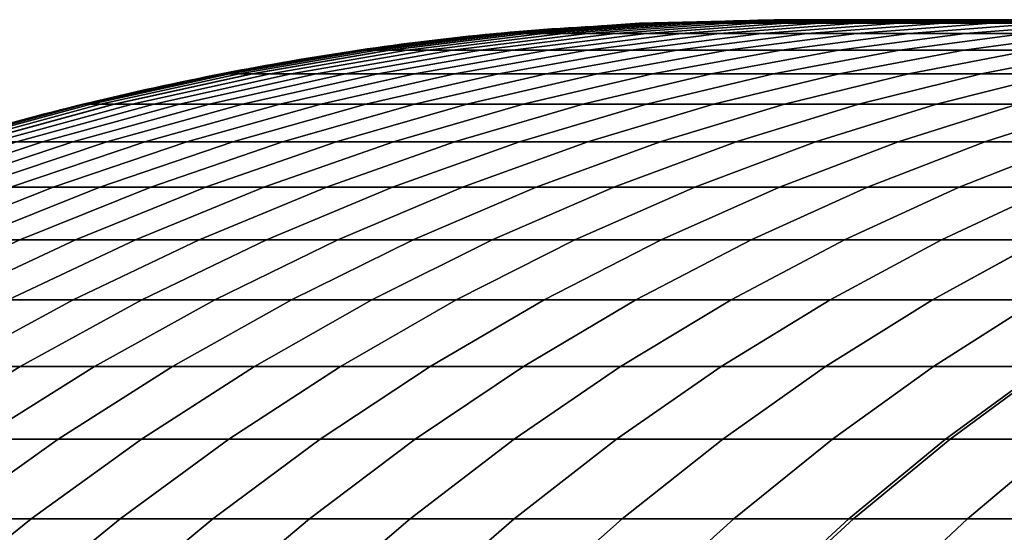
# Model space of a CAD drawing. Units: millimetres. Extents: x -43.5 to 46.5, y 16.8 to 59.8.
# Drawn here: x -32.4 to -27.4, y 57.2 to 59.8 of the extents above; entities that cross this region are included whole.
import ezdxf

# ---------------------------------------------------------------- set-up
doc = ezdxf.new("R2010")
doc.units = ezdxf.units.MM
doc.header["$MEASUREMENT"] = 0
doc.layers.add('Predefinito', color=7, linetype='Continuous', true_color=0x000000)

msp = doc.modelspace()

# ---------------------------------------------------------------- linework, layer by layer
at = {"layer": 'Predefinito'}
msp.add_rational_spline([(-28.5257, 59.8429, 4.4578), (-43.5257, 59.8429, 4.4578), (-43.5257, 44.8429, 4.4578), (-43.5257, 29.8429, 4.4578), (-28.5257, 29.8429, 4.4578)], [1, 0.707106776557, 1, 0.707106776557, 1], degree=2, knots=[94.247779, 94.247779, 94.247779, 117.809724, 117.809724, 141.371669, 141.371669, 141.371669], dxfattribs=at)

# ---------------------------------------------------------------- meshes
mesh = msp.add_polyface(dxfattribs=at)
corners = [(-29.9772, 59.7716, 3.6857), (-29.9867, 59.7716, 4.4578), (-29.2565, 59.8251, 4.4578), (-29.2472, 59.8251, 3.7036), (-29.9488, 59.7716, 2.9141), (-29.2194, 59.8251, 2.9499), (-29.9014, 59.7716, 2.1434), (-29.1732, 59.8251, 2.1971), (-29.8389, 59.7716, 1.4116), (-29.1121, 59.8251, 1.4823), (-29.7501, 59.7716, 0.6066), (-29.0254, 59.8251, 0.696), (-29.6462, 59.7716, -0.1585), (-28.9238, 59.8251, -0.0513), (-29.5235, 59.7716, -0.9208), (-28.804, 59.8251, -0.796), (-30.2125, 59.6865, -1.0404), (-30.3379, 59.6865, -0.2611), (-29.3822, 59.7716, -1.6799), (-28.666, 59.8251, -1.5375), (-30.068, 59.6865, -1.8164), (-29.2222, 59.7716, -2.4353), (-28.5098, 59.8251, -2.2754), (-29.9046, 59.6865, -2.5886), (-29.0438, 59.7716, -3.1866), (-28.3355, 59.8251, -3.0092), (-29.7222, 59.6865, -3.3565), (-28.847, 59.7716, -3.9333), (-28.1433, 59.8251, -3.7385), (-29.521, 59.6865, -4.1198), (-30.201, 59.5666, -4.3079), (-30.4065, 59.5666, -3.528), (-28.632, 59.7716, -4.6748), (-27.9332, 59.8251, -4.4629), (-29.3012, 59.6865, -4.8778), (-29.9763, 59.5666, -5.0826), (-29.0628, 59.6865, -5.6303), (-28.3988, 59.7716, -5.4109), (-29.7327, 59.5666, -5.8516), (-28.806, 59.6865, -6.3767), (-28.1476, 59.7716, -6.1411), (-29.4703, 59.5666, -6.6143), (-28.531, 59.6865, -7.1165), (-27.8786, 59.7716, -6.8648), (-29.1893, 59.5666, -7.3704), (-28.8897, 59.5666, -8.1194), (-28.2379, 59.6865, -7.8494), (-28.5719, 59.5666, -8.8608), (-27.927, 59.6865, -8.5749), (-28.8897, 59.5666, 17.035), (-28.5719, 59.5666, 17.7763), (-27.927, 59.6865, 17.4904), (-28.2379, 59.6865, 16.765), (-29.1893, 59.5666, 16.286), (-28.531, 59.6865, 16.0321), (-28.806, 59.6865, 15.2922), (-27.8786, 59.7716, 15.7804), (-28.1476, 59.7716, 15.0567), (-29.4703, 59.5666, 15.5299), (-29.0628, 59.6865, 14.5459), (-28.3988, 59.7716, 14.3265), (-29.7327, 59.5666, 14.7672), (-29.3012, 59.6865, 13.7934), (-28.632, 59.7716, 13.5904), (-29.9763, 59.5666, 13.9982), (-28.847, 59.7716, 12.8488), (-27.9332, 59.8251, 13.3784), (-28.1433, 59.8251, 12.6541), (-29.521, 59.6865, 13.0353), (-30.201, 59.5666, 13.2235), (-29.0438, 59.7716, 12.1022), (-28.3355, 59.8251, 11.9247), (-29.7222, 59.6865, 12.2721), (-30.4066, 59.5666, 12.4435), (-29.2222, 59.7716, 11.3509), (-28.5098, 59.8251, 11.1909), (-29.9046, 59.6865, 11.5041), (-29.3822, 59.7716, 10.5955), (-28.666, 59.8251, 10.4531), (-30.068, 59.6865, 10.7319), (-29.5235, 59.7716, 9.8364), (-28.804, 59.8251, 9.7116), (-30.2125, 59.6865, 9.956), (-29.6462, 59.7716, 9.0741), (-28.9238, 59.8251, 8.9669), (-30.3379, 59.6865, 9.1767), (-29.7501, 59.7716, 8.3089), (-29.0253, 59.8251, 8.2196), (-29.8352, 59.7716, 7.5415), (-29.1085, 59.8251, 7.4699), (-29.9014, 59.7716, 6.7722), (-29.1732, 59.8251, 6.7185), (-29.9488, 59.7716, 6.0015), (-29.2194, 59.8251, 5.9657), (-29.9772, 59.7716, 5.2299), (-29.2472, 59.8251, 5.2119), (-29.9867, 59.7716, 4.4578), (-29.2565, 59.8251, 4.4578), (-28.5167, 59.8429, 3.7215), (-28.5257, 59.8429, 4.4578), (-28.4445, 59.8429, 2.2508), (-28.4896, 59.8429, 2.9858), (-28.3001, 59.8429, 0.7855), (-28.3848, 59.8429, 1.5531), (-28.0841, 59.8429, -0.6711), (-28.201, 59.8429, 0.0559), (-27.9493, 59.8429, -1.3949)]
mesh.append_faces([[corners[k] for k in face] for face in [(0, 1, 2, 3), (4, 0, 3, 5), (6, 4, 5, 7), (8, 6, 7, 9), (10, 8, 9, 11), (12, 10, 11, 13), (14, 12, 13, 15), (16, 17, 12, 14), (18, 14, 15, 19), (20, 16, 14, 18), (21, 18, 19, 22), (23, 20, 18, 21), (24, 21, 22, 25), (26, 23, 21, 24), (27, 24, 25, 28), (29, 26, 24, 27), (30, 31, 26, 29), (32, 27, 28, 33), (34, 29, 27, 32), (35, 30, 29, 34), (36, 34, 32, 37), (38, 35, 34, 36), (39, 36, 37, 40), (41, 38, 36, 39), (42, 39, 40, 43), (44, 41, 39, 42), (45, 44, 42, 46), (47, 45, 46, 48), (49, 50, 51, 52), (53, 49, 52, 54), (55, 54, 56, 57), (58, 53, 54, 55), (59, 55, 57, 60), (61, 58, 55, 59), (62, 59, 60, 63), (64, 61, 59, 62), (65, 63, 66, 67), (68, 62, 63, 65), (69, 64, 62, 68), (70, 65, 67, 71), (72, 68, 65, 70), (73, 69, 68, 72), (74, 70, 71, 75), (76, 72, 70, 74), (77, 74, 75, 78), (79, 76, 74, 77), (80, 77, 78, 81), (82, 79, 77, 80), (83, 80, 81, 84), (85, 82, 80, 83), (86, 83, 84, 87), (88, 86, 87, 89), (90, 88, 89, 91), (92, 90, 91, 93), (94, 92, 93, 95), (96, 94, 95, 97), (98, 3, 2, 99), (100, 7, 5, 101), (101, 5, 3, 98), (102, 11, 9, 103), (104, 15, 13, 105), (105, 13, 11, 102), (103, 9, 7, 100), (106, 19, 15, 104)]])
mesh = msp.add_polyface(dxfattribs=at)
corners = [(-26.2421, 59.8429, 15.9383), (-26.9172, 59.8251, 16.2179), (-26.6201, 59.8251, 16.9111), (-25.952, 59.8429, 16.615), (-26.7721, 59.8429, 14.5645), (-27.4601, 59.8251, 14.8106), (-27.1973, 59.8251, 15.5176), (-26.5155, 59.8429, 15.2546), (-27.234, 59.8429, 13.1663), (-27.9332, 59.8251, 13.3784), (-27.7054, 59.8251, 14.0974), (-27.0116, 59.8429, 13.8682), (-27.6267, 59.8429, 11.7472), (-28.3355, 59.8251, 11.9247), (-28.1433, 59.8251, 12.6541), (-27.439, 59.8429, 12.4592), (-27.9493, 59.8429, 10.3105), (-28.666, 59.8251, 10.4531), (-28.5098, 59.8251, 11.1909), (-27.7968, 59.8429, 11.0308), (-28.201, 59.8429, 8.8597), (-28.9238, 59.8251, 8.9669), (-28.804, 59.8251, 9.7116), (-28.0841, 59.8429, 9.5866), (-28.3813, 59.8429, 7.3983), (-29.1085, 59.8251, 7.4699), (-29.0253, 59.8251, 8.2196), (-28.3001, 59.8429, 8.1301), (-28.4896, 59.8429, 5.9298), (-29.2194, 59.8251, 5.9657), (-29.1732, 59.8251, 6.7185), (-28.4445, 59.8429, 6.6647), (-28.5257, 59.8429, 4.4578), (-29.2565, 59.8251, 4.4578), (-29.2472, 59.8251, 5.2119), (-28.5167, 59.8429, 5.194), (-28.0841, 59.8429, 9.5866), (-26.6507, 59.8429, 8.2078), (-28.201, 59.8429, 8.8597), (-28.3001, 59.8429, 8.1301), (-26.6507, 59.8429, 10.0828), (-27.9493, 59.8429, 10.3105), (-27.7968, 59.8429, 11.0308), (-28.4896, 59.8429, 5.9298), (-26.6507, 59.8429, 6.3328), (-28.5167, 59.8429, 5.194), (-28.3813, 59.8429, 7.3983), (-28.4445, 59.8429, 6.6647), (-26.6507, 59.8429, 4.4578), (-28.5257, 59.8429, 4.4578), (-27.6267, 59.8429, 11.7472), (-26.6507, 59.8429, 11.9578), (-27.439, 59.8429, 12.4592), (-27.234, 59.8429, 13.1663), (-24.7757, 59.8429, 13.8328), (-28.3001, 59.8429, 0.7855), (-26.6507, 59.8429, 0.7078), (-28.201, 59.8429, 0.0559), (-28.3848, 59.8429, 1.5531), (-28.4445, 59.8429, 2.2508), (-26.6507, 59.8429, 2.5828), (-28.4896, 59.8429, 2.9858), (-27.9493, 59.8429, -1.3949), (-28.0841, 59.8429, -0.6711), (-26.6507, 59.8429, -1.1672), (-27.7968, 59.8429, -2.1153), (-27.6267, 59.8429, -2.8316), (-26.6507, 59.8429, -3.0422), (-27.439, 59.8429, -3.5436), (-28.5167, 59.8429, 3.7215), (-27.234, 59.8429, -4.2508), (-24.7757, 59.8429, -4.9172), (-27.0116, 59.8429, -4.9527)]
mesh.append_faces([[corners[k] for k in face] for face in [(0, 1, 2, 3), (4, 5, 6, 7), (8, 9, 10, 11), (11, 10, 5, 4), (12, 13, 14, 15), (16, 17, 18, 19), (19, 18, 13, 12), (15, 14, 9, 8), (20, 21, 22, 23), (24, 25, 26, 27), (27, 26, 21, 20), (28, 29, 30, 31), (32, 33, 34, 35), (35, 34, 29, 28), (31, 30, 25, 24), (23, 22, 17, 16), (7, 6, 1, 0), (36, 37, 38, 38), (38, 37, 39, 39), (40, 36, 41, 41), (40, 41, 42, 42), (43, 44, 45, 45), (39, 37, 46, 46), (46, 44, 47, 47), (44, 43, 47, 47), (45, 48, 49, 49), (42, 50, 51, 51), (51, 52, 53, 53), (54, 51, 53, 53), (42, 51, 40, 40), (40, 37, 36, 36), (37, 44, 46, 46), (50, 52, 51, 51), (44, 48, 45, 45), (55, 56, 57, 57), (55, 58, 56, 56), (58, 59, 60, 60), (59, 61, 60, 60), (62, 63, 64, 64), (64, 65, 62, 62), (57, 56, 63, 63), (66, 65, 67, 67), (68, 66, 67, 67), (61, 69, 60, 60), (60, 56, 58, 58), (64, 67, 65, 65), (68, 67, 70, 70), (56, 64, 63, 63), (70, 71, 72, 72), (48, 60, 69, 69), (48, 69, 49, 49)]])
mesh = msp.add_polyface(dxfattribs=at)
corners = [(-28.3988, 59.7716, -5.4109), (-28.632, 59.7716, -4.6748), (-27.9332, 59.8251, -4.4629), (-27.7054, 59.8251, -5.1819), (-28.1476, 59.7716, -6.1411), (-27.4601, 59.8251, -5.8951), (-27.8786, 59.7716, -6.8648), (-27.1973, 59.8251, -6.602), (-27.5919, 59.7716, -7.5818), (-26.9172, 59.8251, -7.3023), (-28.2379, 59.6865, -7.8494), (-28.531, 59.6865, -7.1165), (-27.2876, 59.7716, -8.2915), (-26.6201, 59.8251, -7.9956), (-27.927, 59.6865, -8.5749), (-26.9661, 59.7716, -8.9935), (-26.306, 59.8251, -8.6813), (-27.5983, 59.6865, -9.2925), (-28.236, 59.5666, -9.5941), (-28.5719, 59.5666, -8.8608), (-26.6274, 59.7716, -9.6874), (-25.9752, 59.8251, -9.3591), (-27.2521, 59.6865, -10.0018), (-27.8822, 59.5666, -10.319), (-26.2718, 59.7716, -10.3728), (-25.6278, 59.8251, -10.0286), (-26.8886, 59.6865, -10.7024), (-27.5108, 59.5666, -11.035), (-28.1363, 59.4107, -11.3694), (-28.5158, 59.4107, -10.6379), (-26.508, 59.6865, -11.3939), (-25.8995, 59.7716, -11.0492), (-27.1218, 59.5666, -11.7417), (-27.7389, 59.4107, -12.0913), (-26.1105, 59.6865, -12.0759), (-25.5107, 59.7716, -11.7163), (-26.7157, 59.5666, -12.4386), (-27.324, 59.4107, -12.8032), (-26.2925, 59.5666, -13.1253), (-25.6965, 59.6865, -12.7479), (-26.8917, 59.4107, -13.5048), (-26.4424, 59.4107, -14.1955), (-25.8526, 59.5666, -13.8014), (-25.9762, 59.4107, -14.875), (-25.3963, 59.5666, -14.4666), (-26.4424, 59.4107, 23.1111), (-25.9762, 59.4107, 23.7906), (-25.3963, 59.5666, 23.3822), (-25.8526, 59.5666, 22.717), (-26.8917, 59.4107, 22.4203), (-26.2925, 59.5666, 22.0409), (-26.7156, 59.5666, 21.3542), (-25.6964, 59.6865, 21.6634), (-26.1105, 59.6865, 20.9915), (-27.324, 59.4107, 21.7188), (-26.5079, 59.6865, 20.3095), (-25.5107, 59.7716, 20.6319), (-25.8995, 59.7716, 19.9648), (-27.1218, 59.5666, 20.6573), (-27.7389, 59.4107, 21.0069), (-26.8886, 59.6865, 19.618), (-26.2718, 59.7716, 19.2884), (-27.5108, 59.5666, 19.9506), (-28.1363, 59.4107, 20.2849), (-26.6274, 59.7716, 18.603), (-25.6278, 59.8251, 18.9441), (-25.9752, 59.8251, 18.2747), (-27.2521, 59.6865, 18.9174), (-27.8822, 59.5666, 19.2346), (-28.5158, 59.4107, 19.5535), (-26.9661, 59.7716, 17.9091), (-26.306, 59.8251, 17.5969), (-27.5983, 59.6865, 18.2081), (-28.236, 59.5666, 18.5097), (-27.2876, 59.7716, 17.207), (-26.6201, 59.8251, 16.9111), (-27.927, 59.6865, 17.4904), (-28.5719, 59.5666, 17.7763), (-27.5919, 59.7716, 16.4974), (-26.9172, 59.8251, 16.2179), (-28.2379, 59.6865, 16.765), (-27.8786, 59.7716, 15.7804), (-27.1973, 59.8251, 15.5176), (-28.531, 59.6865, 16.0321), (-28.1476, 59.7716, 15.0567), (-27.4601, 59.8251, 14.8106), (-28.3988, 59.7716, 14.3265), (-27.7054, 59.8251, 14.0974), (-28.632, 59.7716, 13.5904), (-27.9332, 59.8251, 13.3784), (-27.7968, 59.8429, -2.1153), (-28.5098, 59.8251, -2.2754), (-28.666, 59.8251, -1.5375), (-27.9493, 59.8429, -1.3949), (-27.439, 59.8429, -3.5436), (-28.1433, 59.8251, -3.7385), (-28.3355, 59.8251, -3.0092), (-27.6267, 59.8429, -2.8316), (-27.0116, 59.8429, -4.9527), (-27.234, 59.8429, -4.2508), (-26.5155, 59.8429, -6.3391), (-26.7721, 59.8429, -5.6489), (-25.952, 59.8429, -7.6994), (-26.2421, 59.8429, -7.0227), (-25.6454, 59.8429, -8.3689)]
mesh.append_faces([[corners[k] for k in face] for face in [(0, 1, 2, 3), (4, 0, 3, 5), (6, 4, 5, 7), (8, 6, 7, 9), (10, 11, 6, 8), (12, 8, 9, 13), (14, 10, 8, 12), (15, 12, 13, 16), (17, 14, 12, 15), (18, 19, 14, 17), (20, 15, 16, 21), (22, 17, 15, 20), (23, 18, 17, 22), (24, 20, 21, 25), (26, 22, 20, 24), (27, 23, 22, 26), (28, 29, 23, 27), (30, 26, 24, 31), (32, 27, 26, 30), (33, 28, 27, 32), (34, 30, 31, 35), (36, 32, 30, 34), (37, 33, 32, 36), (38, 36, 34, 39), (40, 37, 36, 38), (41, 40, 38, 42), (43, 41, 42, 44), (45, 46, 47, 48), (49, 45, 48, 50), (51, 50, 52, 53), (54, 49, 50, 51), (55, 53, 56, 57), (58, 51, 53, 55), (59, 54, 51, 58), (60, 55, 57, 61), (62, 58, 55, 60), (63, 59, 58, 62), (64, 61, 65, 66), (67, 60, 61, 64), (68, 62, 60, 67), (69, 63, 62, 68), (70, 64, 66, 71), (72, 67, 64, 70), (73, 68, 67, 72), (74, 70, 71, 75), (76, 72, 70, 74), (77, 73, 72, 76), (78, 74, 75, 79), (80, 76, 74, 78), (81, 78, 79, 82), (83, 80, 78, 81), (84, 81, 82, 85), (86, 84, 85, 87), (88, 86, 87, 89), (90, 91, 92, 93), (94, 95, 96, 97), (97, 96, 91, 90), (98, 3, 2, 99), (100, 7, 5, 101), (101, 5, 3, 98), (99, 2, 95, 94), (102, 13, 9, 103), (104, 16, 13, 102), (103, 9, 7, 100)]])
mesh = msp.add_polyface(dxfattribs=at)
corners = [(-30.6763, 59.6865, 3.6685), (-30.686, 59.6865, 4.4578), (-29.9867, 59.7716, 4.4578), (-29.9772, 59.7716, 3.6857), (-31.3816, 59.5666, 3.6512), (-31.3915, 59.5666, 4.4578), (-32.0907, 59.4107, 3.6338), (-32.1008, 59.4107, 4.4578), (-30.6473, 59.6865, 2.8798), (-29.9488, 59.7716, 2.9141), (-31.3519, 59.5666, 2.8451), (-32.0603, 59.4107, 2.8103), (-30.5989, 59.6865, 2.0919), (-29.9014, 59.7716, 2.1434), (-31.3025, 59.5666, 2.04), (-32.0098, 59.4107, 1.9879), (-30.5349, 59.6865, 1.3439), (-29.8389, 59.7716, 1.4116), (-31.2371, 59.5666, 1.2756), (-31.943, 59.4107, 1.2069), (-30.4441, 59.6865, 0.521), (-29.7501, 59.7716, 0.6066), (-31.1443, 59.5666, 0.4347), (-31.8483, 59.4107, 0.3479), (-30.3379, 59.6865, -0.2611), (-29.6462, 59.7716, -0.1585), (-31.0358, 59.5666, -0.3646), (-31.7374, 59.4107, -0.4687), (-30.9076, 59.5666, -1.161), (-30.2125, 59.6865, -1.0404), (-31.6065, 59.4107, -1.2822), (-30.76, 59.5666, -1.954), (-30.068, 59.6865, -1.8164), (-31.4556, 59.4107, -2.0924), (-30.5929, 59.5666, -2.7431), (-29.9046, 59.6865, -2.5886), (-31.285, 59.4107, -2.8985), (-30.4065, 59.5666, -3.528), (-29.7222, 59.6865, -3.3565), (-31.0946, 59.4107, -3.7003), (-30.8845, 59.4107, -4.4971), (-30.201, 59.5666, -4.3079), (-30.655, 59.4107, -5.2885), (-29.9763, 59.5666, -5.0826), (-30.4062, 59.4107, -6.0741), (-29.7327, 59.5666, -5.8516), (-31.0807, 59.2177, 15.2125), (-30.807, 59.2177, 16.0082), (-30.1381, 59.4107, 15.7689), (-30.4062, 59.4107, 14.9897), (-30.655, 59.4107, 14.2041), (-29.7327, 59.5666, 14.7672), (-29.9763, 59.5666, 13.9982), (-31.3349, 59.2177, 14.4103), (-30.8846, 59.4107, 13.4127), (-30.201, 59.5666, 13.2235), (-31.5693, 59.2177, 13.6022), (-31.0946, 59.4107, 12.6159), (-30.4066, 59.5666, 12.4435), (-31.7837, 59.2177, 12.7885), (-30.5929, 59.5666, 11.6587), (-29.7222, 59.6865, 12.2721), (-29.9046, 59.6865, 11.5041), (-31.285, 59.4107, 11.8141), (-31.9781, 59.2177, 11.9698), (-30.76, 59.5666, 10.8696), (-30.068, 59.6865, 10.7319), (-31.4556, 59.4107, 11.008), (-32.1524, 59.2177, 11.1466), (-30.9076, 59.5666, 10.0766), (-30.2125, 59.6865, 9.956), (-31.6065, 59.4107, 10.1978), (-31.0358, 59.5666, 9.2802), (-30.3379, 59.6865, 9.1767), (-31.7374, 59.4107, 9.3843), (-30.4441, 59.6865, 8.3945), (-29.6462, 59.7716, 9.0741), (-29.7501, 59.7716, 8.3089), (-31.1443, 59.5666, 8.4809), (-31.8483, 59.4107, 8.5677), (-30.5311, 59.6865, 7.61), (-29.8352, 59.7716, 7.5415), (-31.2332, 59.5666, 7.6792), (-31.9391, 59.4107, 7.7487), (-30.5989, 59.6865, 6.8236), (-29.9014, 59.7716, 6.7722), (-31.3025, 59.5666, 6.8755), (-32.0098, 59.4107, 6.9277), (-30.6473, 59.6865, 6.0358), (-29.9488, 59.7716, 6.0015), (-31.3519, 59.5666, 6.0704), (-32.0603, 59.4107, 6.1052), (-30.6763, 59.6865, 5.247), (-29.9772, 59.7716, 5.2299), (-31.3816, 59.5666, 5.2643), (-32.0907, 59.4107, 5.2817), (-30.686, 59.6865, 4.4578), (-29.9867, 59.7716, 4.4578), (-31.3915, 59.5666, 4.4578), (-32.1008, 59.4107, 4.4578)]
mesh.append_faces([[corners[k] for k in face] for face in [(0, 1, 2, 3), (4, 5, 1, 0), (6, 7, 5, 4), (8, 0, 3, 9), (10, 4, 0, 8), (11, 6, 4, 10), (12, 8, 9, 13), (14, 10, 8, 12), (15, 11, 10, 14), (16, 12, 13, 17), (18, 14, 12, 16), (19, 15, 14, 18), (20, 16, 17, 21), (22, 18, 16, 20), (23, 19, 18, 22), (24, 20, 21, 25), (26, 22, 20, 24), (27, 23, 22, 26), (28, 26, 24, 29), (30, 27, 26, 28), (31, 28, 29, 32), (33, 30, 28, 31), (34, 31, 32, 35), (36, 33, 31, 34), (37, 34, 35, 38), (39, 36, 34, 37), (40, 39, 37, 41), (42, 40, 41, 43), (44, 42, 43, 45), (46, 47, 48, 49), (50, 49, 51, 52), (53, 46, 49, 50), (54, 50, 52, 55), (56, 53, 50, 54), (57, 54, 55, 58), (59, 56, 54, 57), (60, 58, 61, 62), (63, 57, 58, 60), (64, 59, 57, 63), (65, 60, 62, 66), (67, 63, 60, 65), (68, 64, 63, 67), (69, 65, 66, 70), (71, 67, 65, 69), (72, 69, 70, 73), (74, 71, 69, 72), (75, 73, 76, 77), (78, 72, 73, 75), (79, 74, 72, 78), (80, 75, 77, 81), (82, 78, 75, 80), (83, 79, 78, 82), (84, 80, 81, 85), (86, 82, 80, 84), (87, 83, 82, 86), (88, 84, 85, 89), (90, 86, 84, 88), (91, 87, 86, 90), (92, 88, 89, 93), (94, 90, 88, 92), (95, 91, 90, 94), (96, 92, 93, 97), (98, 94, 92, 96), (99, 95, 94, 98)]])
mesh = msp.add_polyface(dxfattribs=at)
corners = [(-30.1381, 59.4107, -6.8533), (-30.4062, 59.4107, -6.0741), (-29.7327, 59.5666, -5.8516), (-29.4703, 59.5666, -6.6143), (-29.851, 59.4107, -7.6257), (-29.1893, 59.5666, -7.3704), (-29.545, 59.4107, -8.3908), (-28.8897, 59.5666, -8.1194), (-29.2204, 59.4107, -9.1482), (-28.5719, 59.5666, -8.8608), (-29.8698, 59.2177, -9.4361), (-30.2014, 59.2177, -8.6627), (-28.8772, 59.4107, -9.8974), (-28.236, 59.5666, -9.5941), (-29.5194, 59.2177, -10.2011), (-30.1602, 58.9871, -10.5042), (-30.5179, 58.9871, -9.7233), (-28.5158, 59.4107, -10.6379), (-27.8822, 59.5666, -10.319), (-29.1503, 59.2177, -10.9573), (-29.7835, 58.9871, -11.276), (-28.7628, 59.2177, -11.7043), (-28.1363, 59.4107, -11.3694), (-29.388, 58.9871, -12.0384), (-30.0092, 58.7183, -12.3704), (-30.4127, 58.7183, -11.5927), (-28.3571, 59.2177, -12.4414), (-27.7389, 59.4107, -12.0913), (-28.9738, 58.9871, -12.7908), (-29.5867, 58.7183, -13.138), (-28.5414, 58.9871, -13.5328), (-27.9334, 59.2177, -13.1684), (-29.1455, 58.7183, -13.895), (-29.7433, 58.4111, -14.2532), (-30.1931, 58.4111, -13.4815), (-28.6859, 58.7183, -14.6409), (-28.0908, 58.9871, -14.2641), (-29.2747, 58.4111, -15.0137), (-29.8489, 58.0694, -15.3774), (-30.3263, 58.0694, -14.6027), (-28.7876, 58.4111, -15.7625), (-28.2081, 58.7183, -15.3753), (-29.3527, 58.0694, -16.1401), (-29.8972, 57.6977, -16.5039), (-30.4022, 57.6977, -15.7277), (-28.8379, 58.0694, -16.8904), (-28.2822, 58.4111, -16.4991), (-29.3733, 57.6977, -17.2675), (-28.3048, 58.0694, -17.6279), (-27.7589, 58.4111, -17.223), (-28.8308, 57.6977, -18.018), (-28.2701, 57.6977, -18.755), (-27.7539, 58.0694, -18.3521), (-28.8308, 57.6977, 26.9336), (-28.2701, 57.6977, 27.6705), (-27.7539, 58.0694, 27.2677), (-28.3049, 58.0694, 26.5435), (-29.3443, 57.291, 27.3143), (-28.7741, 57.291, 28.0638), (-28.8379, 58.0694, 25.806), (-27.7589, 58.4111, 26.1386), (-28.2822, 58.4111, 25.4146), (-29.3733, 57.6977, 26.1831), (-29.8959, 57.291, 26.5511), (-29.3527, 58.0694, 25.0557), (-28.7876, 58.4111, 24.6781), (-29.8972, 57.6977, 25.4195), (-30.4287, 57.291, 25.7746), (-29.2747, 58.4111, 23.9293), (-28.2081, 58.7183, 24.2909), (-28.6859, 58.7183, 23.5565), (-29.8489, 58.0694, 24.293), (-30.4021, 57.6977, 24.6433), (-29.1455, 58.7183, 22.8106), (-28.0908, 58.9871, 23.1796), (-28.5413, 58.9871, 22.4484), (-29.7433, 58.4111, 23.1688), (-30.3263, 58.0694, 23.5183), (-28.9738, 58.9871, 21.7064), (-27.9334, 59.2177, 22.084), (-28.3571, 59.2177, 21.357), (-29.5867, 58.7183, 22.0536), (-30.193, 58.4111, 22.3971), (-29.388, 58.9871, 20.954), (-28.7628, 59.2177, 20.6198), (-30.0091, 58.7183, 21.286), (-29.1504, 59.2177, 19.8729), (-28.1363, 59.4107, 20.2849), (-28.5158, 59.4107, 19.5535), (-29.7835, 58.9871, 20.1916), (-30.4127, 58.7183, 20.5083), (-28.8772, 59.4107, 18.813), (-27.8822, 59.5666, 19.2346), (-28.236, 59.5666, 18.5097), (-29.5194, 59.2177, 19.1167), (-30.1602, 58.9871, 19.4198), (-29.2204, 59.4107, 18.0638), (-28.5719, 59.5666, 17.7763), (-29.8698, 59.2177, 18.3517), (-29.545, 59.4107, 17.3064), (-28.8897, 59.5666, 17.035), (-30.2014, 59.2177, 17.5783), (-29.851, 59.4107, 16.5413), (-29.1893, 59.5666, 16.286), (-30.1381, 59.4107, 15.7689), (-29.4703, 59.5666, 15.5299), (-30.4062, 59.4107, 14.9897), (-29.7327, 59.5666, 14.7672)]
mesh.append_faces([[corners[k] for k in face] for face in [(0, 1, 2, 3), (4, 0, 3, 5), (6, 4, 5, 7), (8, 6, 7, 9), (10, 11, 6, 8), (12, 8, 9, 13), (14, 10, 8, 12), (15, 16, 10, 14), (17, 12, 13, 18), (19, 14, 12, 17), (20, 15, 14, 19), (21, 19, 17, 22), (23, 20, 19, 21), (24, 25, 20, 23), (26, 21, 22, 27), (28, 23, 21, 26), (29, 24, 23, 28), (30, 28, 26, 31), (32, 29, 28, 30), (33, 34, 29, 32), (35, 32, 30, 36), (37, 33, 32, 35), (38, 39, 33, 37), (40, 37, 35, 41), (42, 38, 37, 40), (43, 44, 38, 42), (45, 42, 40, 46), (47, 43, 42, 45), (48, 45, 46, 49), (50, 47, 45, 48), (51, 50, 48, 52), (53, 54, 55, 56), (57, 58, 54, 53), (59, 56, 60, 61), (62, 53, 56, 59), (63, 57, 53, 62), (64, 59, 61, 65), (66, 62, 59, 64), (67, 63, 62, 66), (68, 65, 69, 70), (71, 64, 65, 68), (72, 66, 64, 71), (73, 70, 74, 75), (76, 68, 70, 73), (77, 71, 68, 76), (78, 75, 79, 80), (81, 73, 75, 78), (82, 76, 73, 81), (83, 78, 80, 84), (85, 81, 78, 83), (86, 84, 87, 88), (89, 83, 84, 86), (90, 85, 83, 89), (91, 88, 92, 93), (94, 86, 88, 91), (95, 89, 86, 94), (96, 91, 93, 97), (98, 94, 91, 96), (99, 96, 97, 100), (101, 98, 96, 99), (102, 99, 100, 103), (104, 102, 103, 105), (106, 104, 105, 107)]])
mesh = msp.add_polyface(dxfattribs=at)
corners = [(-32.8009, 59.2177, 3.6164), (-32.8112, 59.2177, 4.4578), (-32.1008, 59.4107, 4.4578), (-32.0907, 59.4107, 3.6338), (-32.7699, 59.2177, 2.7755), (-32.0603, 59.4107, 2.8103), (-32.7183, 59.2177, 1.9356), (-32.0098, 59.4107, 1.9879), (-32.6501, 59.2177, 1.1381), (-31.943, 59.4107, 1.2069), (-32.5534, 59.2177, 0.2609), (-31.8483, 59.4107, 0.3479), (-33.2569, 58.9871, 0.1741), (-33.3556, 58.9871, 1.0695), (-32.4401, 59.2177, -0.5729), (-31.7374, 59.4107, -0.4687), (-33.1413, 58.9871, -0.6769), (-32.3064, 59.2177, -1.4037), (-31.6065, 59.4107, -1.2822), (-33.0048, 58.9871, -1.5249), (-32.1524, 59.2177, -2.231), (-31.4556, 59.4107, -2.0924), (-32.8476, 58.9871, -2.3693), (-32.6697, 58.9871, -3.2095), (-31.9781, 59.2177, -3.0542), (-32.4713, 58.9871, -4.0452), (-31.7837, 59.2177, -3.8729), (-33.1545, 58.7183, -4.2163), (-33.357, 58.7183, -3.3638), (-32.2524, 58.9871, -4.8757), (-31.5692, 59.2177, -4.6866), (-32.9313, 58.7183, -5.0635), (-32.6872, 58.7183, -5.905), (-32.0132, 58.9871, -5.7005), (-32.4226, 58.7183, -6.7402), (-31.7538, 58.9871, -6.5193), (-33.0844, 58.4111, -6.9588), (-33.3541, 58.4111, -6.1073), (-32.1376, 58.7183, -7.5687), (-31.4744, 58.9871, -7.3314), (-32.7938, 58.4111, -7.8035), (-32.4826, 58.4111, -8.6408), (-31.8323, 58.7183, -8.39), (-32.1509, 58.4111, -9.4702), (-31.507, 58.7183, -9.2035), (-32.7788, 58.0694, -9.7303), (-33.1167, 58.0694, -8.8854), (-32.4203, 58.0694, -10.5666), (-31.7989, 58.4111, -10.2912), (-33.0189, 57.6977, -10.832), (-33.3838, 57.6977, -9.9809), (-32.0414, 58.0694, -11.3939), (-31.4269, 58.4111, -11.1033), (-32.6333, 57.6977, -11.6739), (-32.2272, 57.6977, -12.5061), (-31.6423, 58.0694, -12.2117), (-32.7981, 57.291, 21.7091), (-32.3644, 57.291, 22.5449), (-31.8007, 57.6977, 22.2436), (-32.2272, 57.6977, 21.4217), (-32.6333, 57.6977, 20.5895), (-31.6423, 58.0694, 21.1272), (-32.0414, 58.0694, 20.3095), (-33.2112, 57.291, 20.8628), (-32.4203, 58.0694, 19.4822), (-31.4269, 58.4111, 20.0189), (-31.7989, 58.4111, 19.2068), (-33.019, 57.6977, 19.7476), (-32.7788, 58.0694, 18.6459), (-32.1509, 58.4111, 18.3858), (-33.3838, 57.6977, 18.8965), (-32.4826, 58.4111, 17.5564), (-31.507, 58.7183, 18.1191), (-31.8323, 58.7183, 17.3056), (-33.1167, 58.0694, 17.801), (-32.7938, 58.4111, 16.7191), (-32.1376, 58.7183, 16.4843), (-33.4337, 58.0694, 16.9481), (-32.4226, 58.7183, 15.6558), (-31.4744, 58.9871, 16.247), (-31.7538, 58.9871, 15.4349), (-33.0844, 58.4111, 15.8744), (-32.6872, 58.7183, 14.8206), (-32.0132, 58.9871, 14.6161), (-33.3541, 58.4111, 15.0229), (-32.9313, 58.7183, 13.9791), (-32.2524, 58.9871, 13.7912), (-32.4713, 58.9871, 12.9607), (-31.5693, 59.2177, 13.6022), (-31.7837, 59.2177, 12.7885), (-33.1546, 58.7183, 13.1319), (-32.6697, 58.9871, 12.1251), (-31.9781, 59.2177, 11.9698), (-33.357, 58.7183, 12.2794), (-32.8476, 58.9871, 11.2848), (-32.1524, 59.2177, 11.1466), (-32.3064, 59.2177, 10.3193), (-31.4556, 59.4107, 11.008), (-31.6065, 59.4107, 10.1978), (-33.0048, 58.9871, 10.4405), (-32.4401, 59.2177, 9.4885), (-31.7374, 59.4107, 9.3843), (-33.1413, 58.9871, 9.5925), (-32.5534, 59.2177, 8.6547), (-31.8483, 59.4107, 8.5677), (-33.2569, 58.9871, 8.7415), (-32.6461, 59.2177, 7.8183), (-31.9391, 59.4107, 7.7487), (-33.3515, 58.9871, 7.8878), (-32.7183, 59.2177, 6.98), (-32.0098, 59.4107, 6.9277), (-32.7699, 59.2177, 6.1401), (-32.0603, 59.4107, 6.1052), (-32.8009, 59.2177, 5.2992), (-32.0907, 59.4107, 5.2817), (-32.8112, 59.2177, 4.4578), (-32.1008, 59.4107, 4.4578)]
mesh.append_faces([[corners[k] for k in face] for face in [(0, 1, 2, 3), (4, 0, 3, 5), (6, 4, 5, 7), (8, 6, 7, 9), (10, 8, 9, 11), (12, 13, 8, 10), (14, 10, 11, 15), (16, 12, 10, 14), (17, 14, 15, 18), (19, 16, 14, 17), (20, 17, 18, 21), (22, 19, 17, 20), (23, 22, 20, 24), (25, 23, 24, 26), (27, 28, 23, 25), (29, 25, 26, 30), (31, 27, 25, 29), (32, 31, 29, 33), (34, 32, 33, 35), (36, 37, 32, 34), (38, 34, 35, 39), (40, 36, 34, 38), (41, 40, 38, 42), (43, 41, 42, 44), (45, 46, 41, 43), (47, 45, 43, 48), (49, 50, 45, 47), (51, 47, 48, 52), (53, 49, 47, 51), (54, 53, 51, 55), (56, 57, 58, 59), (60, 59, 61, 62), (63, 56, 59, 60), (64, 62, 65, 66), (67, 60, 62, 64), (68, 64, 66, 69), (70, 67, 64, 68), (71, 69, 72, 73), (74, 68, 69, 71), (75, 71, 73, 76), (77, 74, 71, 75), (78, 76, 79, 80), (81, 75, 76, 78), (82, 78, 80, 83), (84, 81, 78, 82), (85, 82, 83, 86), (87, 86, 88, 89), (90, 85, 86, 87), (91, 87, 89, 92), (93, 90, 87, 91), (94, 91, 92, 95), (96, 95, 97, 98), (99, 94, 95, 96), (100, 96, 98, 101), (102, 99, 96, 100), (103, 100, 101, 104), (105, 102, 100, 103), (106, 103, 104, 107), (108, 105, 103, 106), (109, 106, 107, 110), (111, 109, 110, 112), (113, 111, 112, 114), (115, 113, 114, 116)]])
mesh = msp.add_polyface(dxfattribs=at)
corners = [(-31.9781, 59.2177, -3.0542), (-32.1524, 59.2177, -2.231), (-31.4556, 59.4107, -2.0924), (-31.285, 59.4107, -2.8985), (-31.7837, 59.2177, -3.8729), (-31.0946, 59.4107, -3.7003), (-31.5692, 59.2177, -4.6866), (-30.8845, 59.4107, -4.4971), (-31.3349, 59.2177, -5.4948), (-30.655, 59.4107, -5.2885), (-32.0132, 58.9871, -5.7005), (-32.2524, 58.9871, -4.8757), (-31.0808, 59.2177, -6.2969), (-30.4062, 59.4107, -6.0741), (-31.7538, 58.9871, -6.5193), (-30.807, 59.2177, -7.0926), (-30.1381, 59.4107, -6.8533), (-31.4744, 58.9871, -7.3314), (-30.5138, 59.2177, -7.8814), (-29.851, 59.4107, -7.6257), (-31.1752, 58.9871, -8.1365), (-31.8323, 58.7183, -8.39), (-32.1376, 58.7183, -7.5687), (-30.2014, 59.2177, -8.6627), (-29.545, 59.4107, -8.3908), (-30.8563, 58.9871, -8.9339), (-31.507, 58.7183, -9.2035), (-30.5179, 58.9871, -9.7233), (-29.8698, 59.2177, -9.4361), (-31.1618, 58.7183, -10.0088), (-31.7989, 58.4111, -10.2912), (-32.1509, 58.4111, -9.4702), (-30.7969, 58.7183, -10.8053), (-30.1602, 58.9871, -10.5042), (-31.4269, 58.4111, -11.1033), (-30.4127, 58.7183, -11.5927), (-29.7835, 58.9871, -11.276), (-31.0351, 58.4111, -11.9061), (-31.6423, 58.0694, -12.2117), (-32.0414, 58.0694, -11.3939), (-30.6238, 58.4111, -12.699), (-30.0092, 58.7183, -12.3704), (-31.2232, 58.0694, -13.0194), (-31.8007, 57.6977, -13.3281), (-32.2272, 57.6977, -12.5061), (-30.1931, 58.4111, -13.4815), (-29.5867, 58.7183, -13.138), (-30.7845, 58.0694, -13.8165), (-31.3542, 57.6977, -14.1393), (-30.3263, 58.0694, -14.6027), (-29.7433, 58.4111, -14.2532), (-30.8879, 57.6977, -14.9393), (-30.4022, 57.6977, -15.7277), (-29.8489, 58.0694, -15.3774), (-30.9422, 57.291, 24.9853), (-30.4287, 57.291, 25.7746), (-29.8972, 57.6977, 25.4195), (-30.4021, 57.6977, 24.6433), (-30.8879, 57.6977, 23.8549), (-29.8489, 58.0694, 24.293), (-30.3263, 58.0694, 23.5183), (-31.4362, 57.291, 24.1835), (-30.7844, 58.0694, 22.7321), (-29.7433, 58.4111, 23.1688), (-30.193, 58.4111, 22.3971), (-31.3542, 57.6977, 23.0549), (-31.9104, 57.291, 23.3699), (-30.6238, 58.4111, 21.6145), (-29.5867, 58.7183, 22.0536), (-30.0091, 58.7183, 21.286), (-31.2232, 58.0694, 21.9349), (-31.8007, 57.6977, 22.2436), (-32.3644, 57.291, 22.5449), (-31.0352, 58.4111, 20.8216), (-30.4127, 58.7183, 20.5083), (-31.6423, 58.0694, 21.1272), (-32.2272, 57.6977, 21.4217), (-30.7969, 58.7183, 19.7209), (-29.7835, 58.9871, 20.1916), (-30.1602, 58.9871, 19.4198), (-31.4269, 58.4111, 20.0189), (-32.0414, 58.0694, 20.3095), (-30.5179, 58.9871, 18.6389), (-29.5194, 59.2177, 19.1167), (-29.8698, 59.2177, 18.3517), (-31.1618, 58.7183, 18.9244), (-31.7989, 58.4111, 19.2068), (-30.8563, 58.9871, 17.8495), (-30.2014, 59.2177, 17.5783), (-31.507, 58.7183, 18.1191), (-32.1509, 58.4111, 18.3858), (-30.5138, 59.2177, 16.797), (-29.545, 59.4107, 17.3064), (-29.851, 59.4107, 16.5413), (-31.1752, 58.9871, 17.0521), (-31.8323, 58.7183, 17.3056), (-30.807, 59.2177, 16.0082), (-30.1381, 59.4107, 15.7689), (-31.4744, 58.9871, 16.247), (-32.1376, 58.7183, 16.4843), (-31.7538, 58.9871, 15.4349), (-31.0807, 59.2177, 15.2125), (-32.0132, 58.9871, 14.6161), (-31.3349, 59.2177, 14.4103), (-32.2524, 58.9871, 13.7912), (-31.5693, 59.2177, 13.6022)]
mesh.append_faces([[corners[k] for k in face] for face in [(0, 1, 2, 3), (4, 0, 3, 5), (6, 4, 5, 7), (8, 6, 7, 9), (10, 11, 6, 8), (12, 8, 9, 13), (14, 10, 8, 12), (15, 12, 13, 16), (17, 14, 12, 15), (18, 15, 16, 19), (20, 17, 15, 18), (21, 22, 17, 20), (23, 18, 19, 24), (25, 20, 18, 23), (26, 21, 20, 25), (27, 25, 23, 28), (29, 26, 25, 27), (30, 31, 26, 29), (32, 29, 27, 33), (34, 30, 29, 32), (35, 32, 33, 36), (37, 34, 32, 35), (38, 39, 34, 37), (40, 37, 35, 41), (42, 38, 37, 40), (43, 44, 38, 42), (45, 40, 41, 46), (47, 42, 40, 45), (48, 43, 42, 47), (49, 47, 45, 50), (51, 48, 47, 49), (52, 51, 49, 53), (54, 55, 56, 57), (58, 57, 59, 60), (61, 54, 57, 58), (62, 60, 63, 64), (65, 58, 60, 62), (66, 61, 58, 65), (67, 64, 68, 69), (70, 62, 64, 67), (71, 65, 62, 70), (72, 66, 65, 71), (73, 67, 69, 74), (75, 70, 67, 73), (76, 71, 70, 75), (77, 74, 78, 79), (80, 73, 74, 77), (81, 75, 73, 80), (82, 79, 83, 84), (85, 77, 79, 82), (86, 80, 77, 85), (87, 82, 84, 88), (89, 85, 82, 87), (90, 86, 85, 89), (91, 88, 92, 93), (94, 87, 88, 91), (95, 89, 87, 94), (96, 91, 93, 97), (98, 94, 91, 96), (99, 95, 94, 98), (100, 98, 96, 101), (102, 100, 101, 103), (104, 102, 103, 105)]])
mesh = msp.add_polyface(dxfattribs=at)
corners = [(-27.9334, 59.2177, -13.1684), (-28.3571, 59.2177, -12.4414), (-27.7389, 59.4107, -12.0913), (-27.324, 59.4107, -12.8032), (-27.492, 59.2177, -13.8848), (-26.8917, 59.4107, -13.5048), (-28.0908, 58.9871, -14.2641), (-28.5414, 58.9871, -13.5328), (-27.0331, 59.2177, -14.5902), (-26.4424, 59.4107, -14.1955), (-27.6224, 58.9871, -14.984), (-28.2081, 58.7183, -15.3753), (-28.6859, 58.7183, -14.6409), (-26.557, 59.2177, -15.284), (-25.9762, 59.4107, -14.875), (-27.1365, 58.9871, -15.6922), (-27.7124, 58.7183, -16.0978), (-28.2822, 58.4111, -16.4991), (-28.7876, 58.4111, -15.7625), (-26.064, 59.2177, -15.966), (-25.4934, 59.4107, -15.5428), (-26.6334, 58.9871, -16.3883), (-27.1991, 58.7183, -16.8079), (-27.7589, 58.4111, -17.223), (-26.1133, 58.9871, -17.0718), (-25.5545, 59.2177, -16.6357), (-26.6686, 58.7183, -17.5052), (-27.218, 58.4111, -17.9339), (-27.7539, 58.0694, -18.3521), (-28.3048, 58.0694, -17.6279), (-26.1002, 58.7183, -18.2148), (-25.5561, 58.9871, -17.7674), (-26.6385, 58.4111, -18.6574), (-27.1635, 58.0694, -19.089), (-27.6693, 57.6977, -19.5049), (-28.2701, 57.6977, -18.755), (-26.0848, 58.4111, -19.3148), (-25.5571, 58.7183, -18.8596), (-26.5995, 58.0694, -19.7588), (-27.0953, 57.6977, -20.1865), (-25.9967, 58.0694, -20.4404), (-25.4931, 58.4111, -19.984), (-26.4819, 57.6977, -20.8802), (-26.9555, 57.291, -21.3094), (-27.5793, 57.291, -20.604), (-25.8517, 57.6977, -21.5586), (-25.3774, 58.0694, -21.1071), (-26.3146, 57.291, -21.9994), (-26.4819, 57.6977, 29.7957), (-25.8516, 57.6977, 30.4742), (-25.3774, 58.0694, 30.0227), (-25.9967, 58.0694, 29.356), (-26.9555, 57.291, 30.225), (-26.3146, 57.291, 30.915), (-26.5995, 58.0694, 28.6743), (-25.4931, 58.4111, 28.8995), (-26.0848, 58.4111, 28.2303), (-27.0953, 57.6977, 29.102), (-27.5793, 57.291, 29.5195), (-26.6599, 58.4111, 27.5469), (-25.5571, 58.7183, 27.7751), (-26.1212, 58.7183, 27.1048), (-27.1853, 58.0694, 27.9781), (-27.6915, 57.6977, 28.3935), (-28.1856, 57.291, 28.799), (-26.6687, 58.7183, 26.4207), (-25.5767, 58.9871, 26.6579), (-26.1134, 58.9871, 25.9874), (-27.2181, 58.4111, 26.8495), (-27.7539, 58.0694, 27.2677), (-28.2701, 57.6977, 27.6705), (-28.7741, 57.291, 28.0638), (-26.6334, 58.9871, 25.3039), (-25.5546, 59.2177, 25.5513), (-26.0641, 59.2177, 24.8816), (-27.1992, 58.7183, 25.7234), (-27.7589, 58.4111, 26.1386), (-28.3049, 58.0694, 26.5435), (-26.557, 59.2177, 24.1996), (-25.4935, 59.4107, 24.4584), (-25.9762, 59.4107, 23.7906), (-27.1366, 58.9871, 24.6078), (-27.7124, 58.7183, 25.0134), (-28.2822, 58.4111, 25.4146), (-27.0331, 59.2177, 23.5058), (-26.4424, 59.4107, 23.1111), (-27.6224, 58.9871, 23.8996), (-28.2081, 58.7183, 24.2909), (-28.7876, 58.4111, 24.6781), (-27.4919, 59.2177, 22.8004), (-26.8917, 59.4107, 22.4203), (-28.0908, 58.9871, 23.1796), (-28.6859, 58.7183, 23.5565), (-27.9334, 59.2177, 22.084), (-27.324, 59.4107, 21.7188), (-28.5413, 58.9871, 22.4484), (-28.3571, 59.2177, 21.357), (-27.7389, 59.4107, 21.0069), (-28.7628, 59.2177, 20.6198), (-28.1363, 59.4107, 20.2849)]
mesh.append_faces([[corners[k] for k in face] for face in [(0, 1, 2, 3), (4, 0, 3, 5), (6, 7, 0, 4), (8, 4, 5, 9), (10, 6, 4, 8), (11, 12, 6, 10), (13, 8, 9, 14), (15, 10, 8, 13), (16, 11, 10, 15), (17, 18, 11, 16), (19, 13, 14, 20), (21, 15, 13, 19), (22, 16, 15, 21), (23, 17, 16, 22), (24, 21, 19, 25), (26, 22, 21, 24), (27, 23, 22, 26), (28, 29, 23, 27), (30, 26, 24, 31), (32, 27, 26, 30), (33, 28, 27, 32), (34, 35, 28, 33), (36, 32, 30, 37), (38, 33, 32, 36), (39, 34, 33, 38), (40, 38, 36, 41), (42, 39, 38, 40), (43, 44, 39, 42), (45, 42, 40, 46), (47, 43, 42, 45), (48, 49, 50, 51), (52, 53, 49, 48), (54, 51, 55, 56), (57, 48, 51, 54), (58, 52, 48, 57), (59, 56, 60, 61), (62, 54, 56, 59), (63, 57, 54, 62), (64, 58, 57, 63), (65, 61, 66, 67), (68, 59, 61, 65), (69, 62, 59, 68), (70, 63, 62, 69), (71, 64, 63, 70), (72, 67, 73, 74), (75, 65, 67, 72), (76, 68, 65, 75), (77, 69, 68, 76), (78, 74, 79, 80), (81, 72, 74, 78), (82, 75, 72, 81), (83, 76, 75, 82), (84, 78, 80, 85), (86, 81, 78, 84), (87, 82, 81, 86), (88, 83, 82, 87), (89, 84, 85, 90), (91, 86, 84, 89), (92, 87, 86, 91), (93, 89, 90, 94), (95, 91, 89, 93), (96, 93, 94, 97), (98, 96, 97, 99)]])
mesh = msp.add_polyface(dxfattribs=at)
corners = [(-34.324, 57.291, -9.3511), (-34.6521, 57.291, -8.4684), (-34.0503, 57.6977, -8.2531), (-33.7276, 57.6977, -9.1211), (-33.9743, 57.291, -10.2255), (-33.3838, 57.6977, -9.9809), (-33.6033, 57.291, -11.091), (-33.0189, 57.6977, -10.832), (-34.1709, 56.8503, -11.3426), (-34.5479, 56.8503, -10.4631), (-33.2112, 57.291, -11.9472), (-32.6333, 57.6977, -11.6739), (-33.7724, 56.8503, -12.2126), (-34.3146, 56.3769, -12.4691), (-34.7193, 56.3769, -11.5857), (-32.7981, 57.291, -12.7935), (-32.2272, 57.6977, -12.5061), (-33.3527, 56.8503, -13.0726), (-33.8885, 56.3769, -13.3423), (-32.3644, 57.291, -13.6294), (-31.8007, 57.6977, -13.3281), (-32.912, 56.8503, -13.922), (-33.441, 56.3769, -14.2048), (-33.9492, 55.8723, -14.4764), (-34.4032, 55.8723, -13.6014), (-31.9104, 57.291, -14.4544), (-31.3542, 57.6977, -14.1393), (-32.4506, 56.8503, -14.7604), (-32.9725, 56.3769, -15.056), (-33.4738, 55.8723, -15.3401), (-31.4362, 57.291, -15.2679), (-30.8879, 57.6977, -14.9393), (-31.9687, 56.8503, -15.5871), (-32.4832, 56.3769, -15.8955), (-32.9775, 55.8723, -16.1917), (-30.9422, 57.291, -16.0697), (-30.4022, 57.6977, -15.7277), (-31.4667, 56.8503, -16.4018), (-31.9735, 56.3769, -16.7227), (-32.4603, 55.8723, -17.031), (-30.9449, 56.8503, -17.204), (-30.4286, 57.291, -16.859), (-31.4436, 56.3769, -17.5372), (-31.9227, 55.8723, -17.8573), (-30.8939, 56.3769, -18.3384), (-30.4035, 56.8503, -17.993), (-31.365, 55.8723, -18.6702), (-30.7875, 55.8723, -19.4692), (-30.3247, 56.3769, -19.1259), (-31.2295, 55.3385, -19.797), (-31.8149, 55.3385, -18.9871), (-30.6244, 55.3385, -20.5923), (-30.1906, 55.8723, -20.2538), (-31.2296, 55.3385, 28.7126), (-30.6245, 55.3385, 29.5079), (-30.1906, 55.8723, 29.1693), (-30.7876, 55.8723, 28.3848), (-31.365, 55.8723, 27.5858), (-30.3247, 56.3769, 28.0415), (-30.8939, 56.3769, 27.254), (-31.8149, 55.3385, 27.9027), (-31.4436, 56.3769, 26.4528), (-30.4035, 56.8503, 26.9086), (-30.9449, 56.8503, 26.1195), (-31.9227, 55.8723, 26.7729), (-32.3803, 55.3385, 27.0787), (-31.4667, 56.8503, 25.3174), (-30.4287, 57.291, 25.7746), (-30.9422, 57.291, 24.9853), (-31.9735, 56.3769, 25.6383), (-32.4603, 55.8723, 25.9466), (-32.9252, 55.3385, 26.241), (-31.9687, 56.8503, 24.5027), (-31.4362, 57.291, 24.1835), (-32.4832, 56.3769, 24.8111), (-32.9774, 55.8723, 25.1073), (-33.4494, 55.3385, 25.3902), (-32.4505, 56.8503, 23.676), (-31.9104, 57.291, 23.3699), (-32.9724, 56.3769, 23.9716), (-33.4738, 55.8723, 24.2556), (-33.9526, 55.3385, 24.5269), (-32.912, 56.8503, 22.8376), (-32.3644, 57.291, 22.5449), (-33.441, 56.3769, 23.1204), (-33.9492, 55.8723, 23.392), (-34.4345, 55.3385, 23.6514), (-33.3527, 56.8503, 21.9882), (-32.7981, 57.291, 21.7091), (-33.8885, 56.3769, 22.2579), (-34.4032, 55.8723, 22.517), (-33.7724, 56.8503, 21.1282), (-33.2112, 57.291, 20.8628), (-34.3146, 56.3769, 21.3847), (-34.1709, 56.8503, 20.2582), (-33.6033, 57.291, 20.0066), (-34.7193, 56.3769, 20.5013), (-34.5479, 56.8503, 19.3787), (-33.9744, 57.291, 19.1411)]
mesh.append_faces([[corners[k] for k in face] for face in [(0, 1, 2, 3), (4, 0, 3, 5), (6, 4, 5, 7), (8, 9, 4, 6), (10, 6, 7, 11), (12, 8, 6, 10), (13, 14, 8, 12), (15, 10, 11, 16), (17, 12, 10, 15), (18, 13, 12, 17), (19, 15, 16, 20), (21, 17, 15, 19), (22, 18, 17, 21), (23, 24, 18, 22), (25, 19, 20, 26), (27, 21, 19, 25), (28, 22, 21, 27), (29, 23, 22, 28), (30, 25, 26, 31), (32, 27, 25, 30), (33, 28, 27, 32), (34, 29, 28, 33), (35, 30, 31, 36), (37, 32, 30, 35), (38, 33, 32, 37), (39, 34, 33, 38), (40, 37, 35, 41), (42, 38, 37, 40), (43, 39, 38, 42), (44, 42, 40, 45), (46, 43, 42, 44), (47, 46, 44, 48), (49, 50, 46, 47), (51, 49, 47, 52), (53, 54, 55, 56), (57, 56, 58, 59), (60, 53, 56, 57), (61, 59, 62, 63), (64, 57, 59, 61), (65, 60, 57, 64), (66, 63, 67, 68), (69, 61, 63, 66), (70, 64, 61, 69), (71, 65, 64, 70), (72, 66, 68, 73), (74, 69, 66, 72), (75, 70, 69, 74), (76, 71, 70, 75), (77, 72, 73, 78), (79, 74, 72, 77), (80, 75, 74, 79), (81, 76, 75, 80), (82, 77, 78, 83), (84, 79, 77, 82), (85, 80, 79, 84), (86, 81, 80, 85), (87, 82, 83, 88), (89, 84, 82, 87), (90, 85, 84, 89), (91, 87, 88, 92), (93, 89, 87, 91), (94, 91, 92, 95), (96, 93, 91, 94), (97, 94, 95, 98)]])
mesh = msp.add_polyface(dxfattribs=at)
corners = [(-30.4286, 57.291, -16.859), (-30.9422, 57.291, -16.0697), (-30.4022, 57.6977, -15.7277), (-29.8972, 57.6977, -16.5039), (-29.8959, 57.291, -17.6356), (-29.3733, 57.6977, -17.2675), (-30.4035, 56.8503, -17.993), (-30.9449, 56.8503, -17.204), (-29.3442, 57.291, -18.3988), (-28.8308, 57.6977, -18.018), (-29.8429, 56.8503, -18.7686), (-30.3247, 56.3769, -19.1259), (-30.8939, 56.3769, -18.3384), (-28.774, 57.291, -19.1482), (-28.2701, 57.6977, -18.755), (-29.2634, 56.8503, -19.5302), (-29.7363, 56.3769, -19.8992), (-30.1906, 55.8723, -20.2538), (-30.7875, 55.8723, -19.4692), (-28.1631, 57.291, -19.9109), (-27.6693, 57.6977, -19.5049), (-28.6426, 56.8503, -20.3052), (-29.1059, 56.3769, -20.6861), (-29.551, 55.8723, -21.0521), (-27.5793, 57.291, -20.604), (-27.0953, 57.6977, -20.1865), (-28.0494, 56.8503, -21.0095), (-28.5036, 56.3769, -21.4013), (-28.94, 55.8723, -21.7777), (-27.4156, 56.8503, -21.7264), (-26.9555, 57.291, -21.3094), (-27.86, 56.3769, -22.1292), (-28.287, 55.8723, -22.5162), (-28.6947, 55.3385, -22.8857), (-29.3566, 55.3385, -22.1371), (-26.7643, 56.8503, -22.4275), (-26.3146, 57.291, -21.9994), (-27.1987, 56.3769, -22.8411), (-27.616, 55.8723, -23.2384), (-28.0146, 55.3385, -23.6179), (-26.0961, 56.8503, -23.1123), (-25.6571, 57.291, -22.6733), (-26.5202, 56.3769, -23.5364), (-26.9277, 55.8723, -23.9439), (-27.3168, 55.3385, -24.333), (-25.8246, 56.3769, -24.2151), (-25.411, 56.8503, -23.7807), (-26.222, 55.8723, -24.6324), (-26.6014, 55.3385, -25.031), (-25.8693, 55.3385, -25.7111), (-25.4997, 55.8723, -25.3034), (-26.6014, 55.3385, 33.9466), (-25.8693, 55.3385, 34.6267), (-25.4997, 55.8723, 34.219), (-26.2219, 55.8723, 33.5481), (-26.5199, 56.3769, 32.4522), (-25.8246, 56.3769, 33.1307), (-25.411, 56.8503, 32.6963), (-26.0958, 56.8503, 32.0281), (-26.9274, 55.8723, 32.8597), (-27.3165, 55.3385, 33.2488), (-26.7642, 56.8503, 31.3431), (-25.6568, 57.291, 31.5891), (-26.3146, 57.291, 30.915), (-27.1986, 56.3769, 31.7567), (-27.616, 55.8723, 32.154), (-28.0145, 55.3385, 32.5335), (-27.4155, 56.8503, 30.6419), (-26.9555, 57.291, 30.225), (-27.86, 56.3769, 31.0447), (-28.2869, 55.8723, 31.4317), (-28.6947, 55.3385, 31.8013), (-28.0494, 56.8503, 29.9251), (-27.5793, 57.291, 29.5195), (-28.5036, 56.3769, 30.3168), (-28.94, 55.8723, 30.6932), (-29.3566, 55.3385, 31.0527), (-28.6655, 56.8503, 29.1929), (-28.1856, 57.291, 28.799), (-29.1292, 56.3769, 29.5734), (-29.5746, 55.8723, 29.9389), (-30, 55.3385, 30.288), (-29.2635, 56.8503, 28.4457), (-28.7741, 57.291, 28.0638), (-29.7364, 56.3769, 28.8148), (-30.1906, 55.8723, 29.1693), (-30.6245, 55.3385, 29.5079), (-29.8429, 56.8503, 27.6842), (-29.3443, 57.291, 27.3143), (-30.3247, 56.3769, 28.0415), (-30.7876, 55.8723, 28.3848), (-30.4035, 56.8503, 26.9086), (-29.8959, 57.291, 26.5511), (-30.8939, 56.3769, 27.254), (-30.9449, 56.8503, 26.1195), (-30.4287, 57.291, 25.7746)]
mesh.append_faces([[corners[k] for k in face] for face in [(0, 1, 2, 3), (4, 0, 3, 5), (6, 7, 0, 4), (8, 4, 5, 9), (10, 6, 4, 8), (11, 12, 6, 10), (13, 8, 9, 14), (15, 10, 8, 13), (16, 11, 10, 15), (17, 18, 11, 16), (19, 13, 14, 20), (21, 15, 13, 19), (22, 16, 15, 21), (23, 17, 16, 22), (24, 19, 20, 25), (26, 21, 19, 24), (27, 22, 21, 26), (28, 23, 22, 27), (29, 26, 24, 30), (31, 27, 26, 29), (32, 28, 27, 31), (33, 34, 28, 32), (35, 29, 30, 36), (37, 31, 29, 35), (38, 32, 31, 37), (39, 33, 32, 38), (40, 35, 36, 41), (42, 37, 35, 40), (43, 38, 37, 42), (44, 39, 38, 43), (45, 42, 40, 46), (47, 43, 42, 45), (48, 44, 43, 47), (49, 48, 47, 50), (51, 52, 53, 54), (55, 56, 57, 58), (59, 54, 56, 55), (60, 51, 54, 59), (61, 58, 62, 63), (64, 55, 58, 61), (65, 59, 55, 64), (66, 60, 59, 65), (67, 61, 63, 68), (69, 64, 61, 67), (70, 65, 64, 69), (71, 66, 65, 70), (72, 67, 68, 73), (74, 69, 67, 72), (75, 70, 69, 74), (76, 71, 70, 75), (77, 72, 73, 78), (79, 74, 72, 77), (80, 75, 74, 79), (81, 76, 75, 80), (82, 77, 78, 83), (84, 79, 77, 82), (85, 80, 79, 84), (86, 81, 80, 85), (87, 82, 83, 88), (89, 84, 82, 87), (90, 85, 84, 89), (91, 87, 88, 92), (93, 89, 87, 91), (94, 91, 92, 95)]])

doc.saveas('drawing.dxf')
